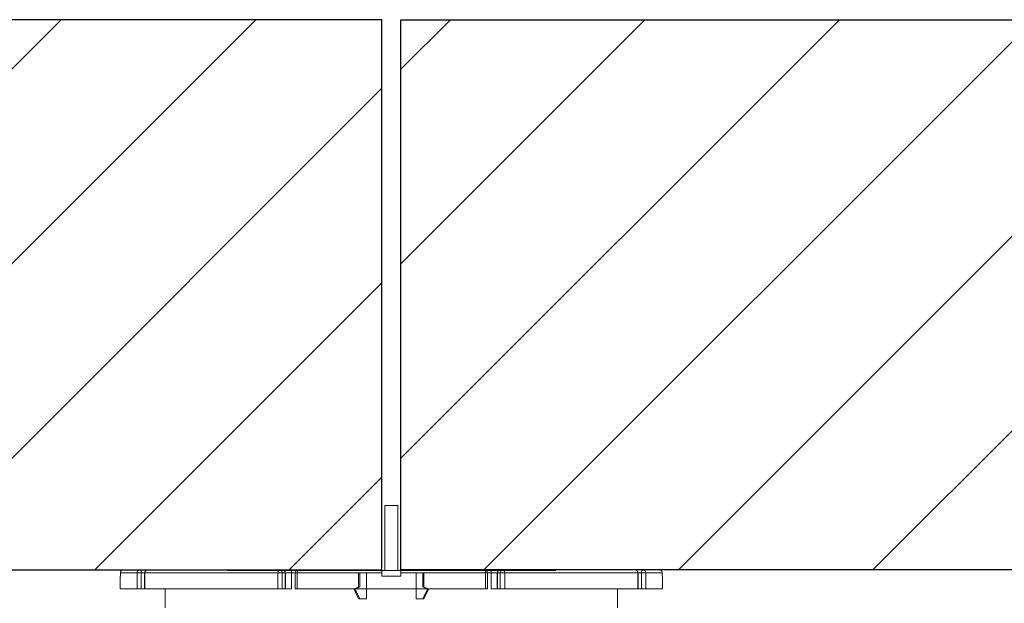
# Model space of a CAD drawing. Units: inches. Extents: x 12.1 to 48.1, y 18 to 27.3.
# Drawn here: x 35.1 to 37.8, y 25.7 to 27.3 of the extents above; entities that cross this region are included whole.
import ezdxf

# ---------------------------------------------------------------- set-up
doc = ezdxf.new("R2010")
doc.units = ezdxf.units.IN
doc.header["$MEASUREMENT"] = 0
doc.layers.add('Z-Anchors', color=4, linetype='Continuous')
doc.layers.add('Z-Conditions', color=10, linetype='Continuous')

# ---------------------------------------------------------------- blocks, each defined once
blk = doc.blocks.new('2inch wide pedestal')
at = {"layer": 'Z-Anchors', "lineweight": 18}
for p, q in [((3.2044, 5.0851), (3.1688, 5.0851)), ((3.1688, 5.0851), (3.1688, 4.9073)), ((3.2044, 4.9073), (3.2044, 5.0851)), ((2.7397, 4.9073), (2.7389, 4.9073)), ((2.7452, 4.9073), (2.7397, 4.9073)), ((2.7539, 4.9073), (2.7452, 4.9073)), ((2.7665, 4.9073), (2.7539, 4.9073)), ((2.7824, 4.9073), (2.7665, 4.9073)), ((2.8021, 4.9073), (2.7824, 4.9073)), ((2.8258, 4.9073), (2.8021, 4.9073)), ((2.8519, 4.9073), (2.8258, 4.9073)), ((2.8811, 4.9073), (2.8519, 4.9073)), ((2.9135, 4.9073), (2.8811, 4.9073)), ((2.9475, 4.9073), (2.9135, 4.9073)), ((2.9847, 4.9073), (2.9475, 4.9073)), ((3.0226, 4.9073), (2.9847, 4.9073)), ((3.0621, 4.9073), (3.0226, 4.9073)), ((3.1032, 4.9073), (3.0621, 4.9073)), ((3.0976, 4.9015), (3.0976, 4.8619)), ((3.1008, 4.8627), (3.1008, 4.9015)), ((3.1451, 4.9073), (3.1032, 4.9073)), ((3.119, 4.8303), (3.119, 4.9015)), ((3.1869, 4.9073), (3.1451, 4.9073)), ((3.2288, 4.9073), (3.1869, 4.9073)), ((3.2707, 4.9073), (3.2288, 4.9073)), ((3.2549, 4.9015), (3.2549, 4.8303)), ((3.311, 4.9073), (3.2707, 4.9073)), ((3.2731, 4.8627), (3.2731, 4.9015)), ((3.2755, 4.8619), (3.2755, 4.9015)), ((3.3513, 4.9073), (3.311, 4.9073)), ((3.3892, 4.9073), (3.3513, 4.9073)), ((3.4256, 4.9073), (3.3892, 4.9073)), ((3.4604, 4.9073), (3.4256, 4.9073)), ((3.492, 4.9073), (3.4604, 4.9073)), ((3.522, 4.9073), (3.492, 4.9073)), ((3.5481, 4.9073), (3.522, 4.9073)), ((3.571, 4.9073), (3.5481, 4.9073)), ((3.5916, 4.9073), (3.571, 4.9073)), ((3.6074, 4.9073), (3.5916, 4.9073)), ((3.62, 4.9073), (3.6074, 4.9073)), ((3.6287, 4.9073), (3.62, 4.9073)), ((3.6342, 4.9073), (3.6287, 4.9073)), ((3.635, 4.9073), (3.6342, 4.9073)), ((3.0976, 4.8627), (3.0858, 4.8564)), ((3.0945, 4.8596), (3.0882, 4.8564)), ((3.1008, 4.8627), (3.0945, 4.8596)), ((3.0984, 4.8619), (3.1008, 4.8627)), ((3.0984, 4.8619), (3.0984, 4.8619)), ((3.2794, 4.8596), (3.2731, 4.8627)), ((3.2731, 4.8627), (3.2755, 4.8619)), ((3.2881, 4.8564), (3.2755, 4.8627)), ((3.2857, 4.8564), (3.2794, 4.8596)), ((3.0882, 4.8564), (3.0858, 4.8564)), ((3.0858, 4.8564), (3.0976, 4.8303)), ((3.0882, 4.8564), (3.0913, 4.8501)), ((3.0913, 4.8501), (3.0945, 4.8437)), ((3.0945, 4.8437), (3.1008, 4.8303)), ((3.2794, 4.8437), (3.2731, 4.8303)), ((3.2755, 4.8303), (3.2881, 4.8564)), ((3.2826, 4.8501), (3.2794, 4.8437)), ((3.2857, 4.8564), (3.2826, 4.8501)), ((3.2881, 4.8564), (3.2857, 4.8564)), ((3.2881, 4.8564), (3.2881, 4.8564)), ((3.1008, 4.8303), (3.0984, 4.8303)), ((3.1008, 4.8303), (3.119, 4.8303)), ((3.2731, 4.8303), (3.2549, 4.8303)), ((3.2755, 4.8303), (3.2731, 4.8303)), ((3.2755, 4.8303), (3.2755, 4.8303))]:
    blk.add_line(p, q, dxfattribs=at)
for points in [[(2.4477, 4.8924), (2.4477, 4.8924), (2.4484, 4.8924)], [(2.4477, 4.8924), (2.4477, 4.8578)], [(2.4569, 4.9092), (2.4538, 4.9092), (2.4515, 4.9077), (2.4492, 4.9054), (2.4484, 4.9031), (2.4484, 4.9008)], [(2.4484, 4.9008), (2.4484, 4.8924)], [(2.4937, 4.9008), (2.4837, 4.9008), (2.4753, 4.9008), (2.4676, 4.9008), (2.4615, 4.9008), (2.4569, 4.9008), (2.4523, 4.9008), (2.45, 4.9008), (2.4484, 4.9008)], [(2.4569, 4.9092), (2.4638, 4.9092), (2.4783, 4.9092), (2.5014, 4.9092)], [(2.4937, 4.9008), (2.4937, 4.9023), (2.4944, 4.9038), (2.4952, 4.9054), (2.496, 4.9069), (2.4976, 4.9077), (2.4983, 4.9084), (2.4999, 4.9092), (2.5014, 4.9092)], [(2.4937, 4.8578), (2.4937, 4.9008)], [(2.5014, 4.9008), (2.5006, 4.9008), (2.4991, 4.9008), (2.4983, 4.9008), (2.4967, 4.9008), (2.496, 4.9008), (2.4952, 4.9008), (2.4944, 4.9008), (2.4937, 4.9008)], [(2.5014, 4.9092), (2.5213, 4.9092)], [(2.5014, 4.9092), (2.5021, 4.9092), (2.5029, 4.9084), (2.5037, 4.9077), (2.5045, 4.9069), (2.5045, 4.9054), (2.5045, 4.9038), (2.5052, 4.9023), (2.5052, 4.9008)], [(2.5052, 4.9008), (2.5045, 4.9008), (2.5037, 4.9008), (2.5029, 4.9008), (2.5021, 4.9008), (2.5014, 4.9008)], [(2.5052, 4.9008), (2.5144, 4.9008)], [(2.5052, 4.8578), (2.5052, 4.9008)], [(2.5228, 4.9092), (2.5213, 4.9092), (2.5198, 4.9084), (2.5182, 4.9077), (2.5167, 4.9069), (2.5159, 4.9054), (2.5152, 4.9038), (2.5144, 4.9023), (2.5144, 4.9008)], [(2.5144, 4.9008), (2.5144, 4.9008), (2.5152, 4.9008)], [(2.5144, 4.9008), (2.5144, 4.8578)], [(2.5228, 4.9092), (2.5213, 4.9092), (2.5198, 4.9084), (2.519, 4.9077), (2.5175, 4.9069), (2.5167, 4.9054), (2.5159, 4.9038), (2.5152, 4.9023), (2.5152, 4.9008)], [(2.5152, 4.9008), (2.5152, 4.8578)], [(2.5152, 4.9008), (2.542, 4.9008), (2.5719, 4.9008), (2.6064, 4.9008), (2.644, 4.9008), (2.6854, 4.9008), (2.7291, 4.9008), (2.7767, 4.9008), (2.8265, 4.9008), (2.8779, 4.9008)], [(2.5213, 4.9092), (2.522, 4.9092)], [(2.522, 4.9092), (2.5213, 4.9092)], [(2.5228, 4.9092), (2.5635, 4.9092), (2.6125, 4.9092), (2.6701, 4.9092), (2.7352, 4.9092), (2.8058, 4.9092), (2.8817, 4.9092)], [(2.8779, 4.9008), (2.8779, 4.9023), (2.8787, 4.9038), (2.8787, 4.9054), (2.8794, 4.9069), (2.8794, 4.9077), (2.8802, 4.9084), (2.881, 4.9092), (2.8817, 4.9092)], [(2.8779, 4.8578), (2.8779, 4.9008)], [(2.8779, 4.9008), (2.8787, 4.9008), (2.8794, 4.9008), (2.8802, 4.9008), (2.881, 4.9008), (2.8817, 4.9008)], [(2.8817, 4.9092), (2.8902, 4.9092)], [(2.8817, 4.9092), (2.8833, 4.9092), (2.8848, 4.9084), (2.8863, 4.9077), (2.8871, 4.9069), (2.8886, 4.9054), (2.8894, 4.9038), (2.8894, 4.9023), (2.8894, 4.9008)], [(2.8817, 4.9008), (2.8833, 4.9008), (2.884, 4.9008), (2.8856, 4.9008), (2.8863, 4.9008), (2.8871, 4.9008), (2.8886, 4.9008), (2.8894, 4.9008)], [(2.8894, 4.9008), (2.8978, 4.9008)], [(2.8894, 4.8578), (2.8894, 4.9008)], [(2.8978, 4.9008), (2.8978, 4.9023), (2.8971, 4.9038), (2.8963, 4.9054), (2.8956, 4.9069), (2.894, 4.9077), (2.8932, 4.9084), (2.8917, 4.9092), (2.8902, 4.9092)], [(2.8986, 4.9008), (2.8986, 4.9023), (2.8978, 4.9038), (2.8971, 4.9054), (2.8963, 4.9069), (2.8948, 4.9077), (2.8932, 4.9084), (2.8917, 4.9092), (2.8902, 4.9092)], [(2.8917, 4.9092), (2.8925, 4.9092), (2.9032, 4.9092), (2.9055, 4.9092)], [(2.8978, 4.9008), (2.8986, 4.9008)], [(2.8978, 4.9008), (2.8978, 4.8578)], [(2.8986, 4.9008), (2.904, 4.9008), (2.9147, 4.9008)], [(2.8986, 4.8578), (2.8986, 4.9008)], [(2.9055, 4.9092), (2.914, 4.9092), (2.9155, 4.9092)], [(2.9147, 4.9008), (2.9147, 4.9038), (2.9147, 4.9061), (2.9147, 4.9077), (2.9147, 4.9092), (2.9155, 4.9092)], [(2.9247, 4.9008), (2.9239, 4.9008), (2.9147, 4.9008)], [(2.9147, 4.9008), (2.9147, 4.8578)], [(2.9155, 4.9092), (2.9247, 4.9092), (2.9293, 4.9092)], [(2.9331, 4.9092), (2.9316, 4.9092), (2.93, 4.9084), (2.9285, 4.9077), (2.927, 4.9069), (2.9262, 4.9054), (2.9255, 4.9038), (2.9247, 4.9023), (2.9247, 4.9008)], [(2.93, 4.9008), (2.9285, 4.9008), (2.9277, 4.9008), (2.9262, 4.9008), (2.9255, 4.9008), (2.9247, 4.9008)], [(2.9247, 4.9008), (2.9247, 4.8578)], [(2.9331, 4.9092), (2.9331, 4.9092), (2.9323, 4.9084), (2.9316, 4.9077), (2.9316, 4.9069), (2.9308, 4.9054), (2.9308, 4.9038), (2.93, 4.9023), (2.93, 4.9008)], [(2.93, 4.9008), (2.93, 4.8578)], [(3.1609, 4.9008), (3.1317, 4.9008), (3.1019, 4.9008), (3.0727, 4.9008), (3.0435, 4.9008), (3.0152, 4.9008), (2.9868, 4.9008), (2.9584, 4.9008), (2.93, 4.9008)], [(2.9331, 4.9092), (3.0075, 4.9092), (3.0834, 4.9092), (3.1609, 4.9092)], [(3.1609, 4.9008), (3.1609, 4.9038), (3.1609, 4.9061), (3.1609, 4.9084), (3.1609, 4.9092)], [(3.1609, 4.9008), (3.1609, 4.8924)], [(3.1609, 4.8924), (3.1678, 4.8924), (3.1739, 4.8924), (3.1801, 4.8924), (3.1869, 4.8924), (3.1931, 4.8924), (3.2, 4.8924), (3.2061, 4.8924), (3.213, 4.8924)], [(3.213, 4.9092), (3.213, 4.9092), (3.213, 4.9077), (3.213, 4.9054), (3.213, 4.9031), (3.213, 4.9008)], [(3.213, 4.9092), (3.2905, 4.9092), (3.3664, 4.9092), (3.4408, 4.9092)], [(3.213, 4.9008), (3.213, 4.8924)], [(3.4431, 4.9008), (3.4155, 4.9008), (3.3871, 4.9008), (3.3588, 4.9008), (3.3296, 4.9008), (3.3012, 4.9008), (3.2713, 4.9008), (3.2422, 4.9008), (3.213, 4.9008)], [(3.4431, 4.9008), (3.4431, 4.9023), (3.4431, 4.9038), (3.4431, 4.9054), (3.4423, 4.9069), (3.4423, 4.9077), (3.4415, 4.9084), (3.4408, 4.9092)], [(3.4492, 4.9008), (3.4492, 4.9023), (3.4484, 4.9038), (3.4477, 4.9054), (3.4462, 4.9069), (3.4454, 4.9077), (3.4439, 4.9084), (3.4423, 4.9092), (3.4408, 4.9092)], [(3.4492, 4.9008), (3.4492, 4.9008), (3.4484, 4.9008), (3.4477, 4.9008), (3.4462, 4.9008), (3.4446, 4.9008), (3.4431, 4.9008)], [(3.4431, 4.8578), (3.4431, 4.9008)], [(3.4446, 4.9092), (3.4492, 4.9092), (3.4584, 4.9092)], [(3.4592, 4.9008), (3.45, 4.9008), (3.4492, 4.9008)], [(3.4492, 4.8578), (3.4492, 4.9008)], [(3.4584, 4.9092), (3.46, 4.9092), (3.4684, 4.9092)], [(3.4584, 4.9092), (3.4584, 4.9092), (3.4592, 4.9077), (3.4592, 4.9061), (3.4592, 4.9038), (3.4592, 4.9008)], [(3.4592, 4.9008), (3.4699, 4.9008), (3.4753, 4.9008)], [(3.4592, 4.8578), (3.4592, 4.9008)], [(3.4684, 4.9092), (3.4707, 4.9092), (3.4807, 4.9092), (3.4822, 4.9092)], [(3.4837, 4.9092), (3.4822, 4.9092), (3.4807, 4.9084), (3.4792, 4.9077), (3.4776, 4.9069), (3.4768, 4.9054), (3.4761, 4.9038), (3.4753, 4.9023), (3.4753, 4.9008)], [(3.4753, 4.9008), (3.4753, 4.9008), (3.4761, 4.9008)], [(3.4753, 4.9008), (3.4753, 4.8578)], [(3.4837, 4.9092), (3.4822, 4.9092), (3.4807, 4.9084), (3.4792, 4.9077), (3.4784, 4.9069), (3.4776, 4.9054), (3.4768, 4.9038), (3.4761, 4.9023), (3.4761, 4.9008)], [(3.4761, 4.9008), (3.4761, 4.8578)], [(3.4761, 4.9008), (3.4837, 4.9008)], [(3.4837, 4.9092), (3.4922, 4.9092)], [(3.4837, 4.9008), (3.4845, 4.9023), (3.4845, 4.9038), (3.4853, 4.9054), (3.4868, 4.9069), (3.4876, 4.9077), (3.4891, 4.9084), (3.4907, 4.9092), (3.4922, 4.9092)], [(3.4837, 4.8578), (3.4837, 4.9008)], [(3.4837, 4.9008), (3.4845, 4.9008), (3.4853, 4.9008), (3.486, 4.9008), (3.4876, 4.9008), (3.4883, 4.9008), (3.4899, 4.9008), (3.4907, 4.9008), (3.4922, 4.9008)], [(3.4922, 4.9092), (3.5673, 4.9092), (3.6387, 4.9092), (3.7038, 4.9092), (3.7614, 4.9092), (3.8104, 4.9092), (3.8503, 4.9092)], [(3.4922, 4.9092), (3.4929, 4.9092), (3.4937, 4.9084), (3.4937, 4.9077), (3.4945, 4.9069), (3.4952, 4.9054), (3.4952, 4.9038), (3.4952, 4.9023), (3.496, 4.9008)], [(3.4922, 4.9008), (3.4922, 4.9008), (3.4929, 4.9008), (3.4937, 4.9008), (3.4945, 4.9008), (3.4952, 4.9008), (3.496, 4.9008)], [(3.496, 4.9008), (3.5474, 4.9008), (3.5973, 4.9008), (3.644, 4.9008), (3.6885, 4.9008), (3.7299, 4.9008), (3.7675, 4.9008), (3.802, 4.9008), (3.8319, 4.9008), (3.8587, 4.9008)], [(3.496, 4.9008), (3.496, 4.8578)], [(3.8587, 4.9008), (3.858, 4.9023), (3.858, 4.9038), (3.8572, 4.9054), (3.8564, 4.9069), (3.8549, 4.9077), (3.8534, 4.9084), (3.8518, 4.9092), (3.8503, 4.9092)], [(3.8595, 4.9008), (3.8587, 4.9023), (3.8587, 4.9038), (3.858, 4.9054), (3.8564, 4.9069), (3.8557, 4.9077), (3.8541, 4.9084), (3.8526, 4.9092), (3.8503, 4.9092)], [(3.851, 4.9092), (3.8518, 4.9092)], [(3.8518, 4.9092), (3.8518, 4.9092)], [(3.8518, 4.9092), (3.8718, 4.9092)], [(3.8587, 4.9008), (3.8587, 4.9008), (3.8595, 4.9008)], [(3.8587, 4.8578), (3.8587, 4.9008)], [(3.8595, 4.9008), (3.8687, 4.9008)], [(3.8595, 4.8578), (3.8595, 4.9008)], [(3.8687, 4.9008), (3.8687, 4.9023), (3.8687, 4.9038), (3.8695, 4.9054), (3.8695, 4.9069), (3.8702, 4.9077), (3.871, 4.9084), (3.8718, 4.9092)], [(3.8687, 4.9008), (3.8687, 4.8578)], [(3.8718, 4.9008), (3.8718, 4.9008), (3.871, 4.9008), (3.8702, 4.9008), (3.8695, 4.9008), (3.8687, 4.9008)], [(3.8718, 4.9092), (3.8948, 4.9092), (3.9101, 4.9092), (3.917, 4.9092)], [(3.8718, 4.9092), (3.8733, 4.9092), (3.8748, 4.9084), (3.8764, 4.9077), (3.8779, 4.9069), (3.8787, 4.9054), (3.8795, 4.9038), (3.8802, 4.9023), (3.8802, 4.9008)], [(3.8802, 4.9008), (3.8795, 4.9008), (3.8787, 4.9008), (3.8779, 4.9008), (3.8771, 4.9008), (3.8756, 4.9008), (3.8748, 4.9008), (3.8733, 4.9008), (3.8718, 4.9008)], [(3.9255, 4.9008), (3.9239, 4.9008), (3.9209, 4.9008), (3.917, 4.9008), (3.9124, 4.9008), (3.9055, 4.9008), (3.8986, 4.9008), (3.8902, 4.9008), (3.8802, 4.9008)], [(3.8802, 4.9008), (3.8802, 4.8578)], [(3.9255, 4.9008), (3.9255, 4.9038), (3.9239, 4.9061), (3.9216, 4.9084), (3.9186, 4.9092), (3.917, 4.9092)], [(3.9255, 4.9008), (3.9255, 4.8924)], [(3.9255, 4.8924), (3.9255, 4.8924), (3.9262, 4.8924)], [(3.9262, 4.8578), (3.9262, 4.8924)], [(2.4937, 4.8578), (2.4753, 4.8578), (2.4623, 4.8578), (2.453, 4.8578), (2.4484, 4.8578), (2.4477, 4.8578)], [(2.5052, 4.8578), (2.5037, 4.8578), (2.5014, 4.8578), (2.4999, 4.8578), (2.4983, 4.8578), (2.4967, 4.8578), (2.4952, 4.8578), (2.4944, 4.8578), (2.4937, 4.8578)], [(2.5144, 4.8578), (2.5052, 4.8578)], [(2.5152, 4.8578), (2.5144, 4.8578)], [(2.8779, 4.8578), (2.8265, 4.8578), (2.7767, 4.8578), (2.7291, 4.8578), (2.6854, 4.8578), (2.644, 4.8578), (2.6064, 4.8578), (2.5719, 4.8578), (2.542, 4.8578), (2.5152, 4.8578)], [(2.5704, 4.8578), (2.5704, 4.8057)], [(2.8894, 4.8578), (2.8886, 4.8578), (2.8879, 4.8578), (2.8863, 4.8578), (2.8848, 4.8578), (2.8833, 4.8578), (2.8817, 4.8578), (2.8794, 4.8578), (2.8779, 4.8578)], [(2.8978, 4.8578), (2.8894, 4.8578)], [(2.8986, 4.8578), (2.8986, 4.8578), (2.8978, 4.8578)], [(2.9147, 4.8578), (2.904, 4.8578), (2.8986, 4.8578)], [(2.93, 4.8578), (2.9285, 4.8578), (2.9277, 4.8578), (2.9262, 4.8578), (2.9255, 4.8578), (2.9247, 4.8578)], [(3.4431, 4.8578), (3.3879, 4.8578), (3.3311, 4.8578), (3.2744, 4.8578), (3.2161, 4.8578), (3.1578, 4.8578), (3.0995, 4.8578), (3.042, 4.8578), (2.986, 4.8578), (2.93, 4.8578)], [(3.4492, 4.8578), (3.4492, 4.8578), (3.4484, 4.8578), (3.4477, 4.8578), (3.4462, 4.8578), (3.4446, 4.8578), (3.4431, 4.8578)], [(3.4761, 4.8578), (3.4699, 4.8578), (3.4592, 4.8578)], [(3.4761, 4.8578), (3.4753, 4.8578)], [(3.4837, 4.8578), (3.4761, 4.8578)], [(3.496, 4.8578), (3.4937, 4.8578), (3.4922, 4.8578), (3.4907, 4.8578), (3.4891, 4.8578), (3.4876, 4.8578), (3.486, 4.8578), (3.4853, 4.8578), (3.4837, 4.8578)], [(3.8587, 4.8578), (3.8319, 4.8578), (3.802, 4.8578), (3.7675, 4.8578), (3.7299, 4.8578), (3.6885, 4.8578), (3.644, 4.8578), (3.5973, 4.8578), (3.5474, 4.8578), (3.496, 4.8578)], [(3.8035, 4.8057), (3.8035, 4.8578)], [(3.8595, 4.8578), (3.8595, 4.8578), (3.8587, 4.8578)], [(3.8687, 4.8578), (3.8595, 4.8578)], [(3.8802, 4.8578), (3.8795, 4.8578), (3.8787, 4.8578), (3.8771, 4.8578), (3.8756, 4.8578), (3.8741, 4.8578), (3.8718, 4.8578), (3.8702, 4.8578), (3.8687, 4.8578)], [(3.9262, 4.8578), (3.9255, 4.8578), (3.9209, 4.8578), (3.9117, 4.8578), (3.8978, 4.8578), (3.8802, 4.8578)]]:
    blk.add_lwpolyline(points, dxfattribs=at)

msp = doc.modelspace()

# ---------------------------------------------------------------- hatches: boundary and pattern name
at = {"layer": 'Z-Conditions'}
h = msp.add_hatch(dxfattribs=at)
h.set_pattern_fill('ANSI31', color=256, scale=3)
h.paths.add_polyline_path([(24.1491, 27.2684), (24.1491, 25.7684), (36.097, 25.7684), (36.097, 27.2684)])
h = msp.add_hatch(dxfattribs=at)
h.set_pattern_fill('ANSI31', color=256, scale=3)
h.paths.add_polyline_path([(36.1491, 27.2684), (36.1491, 25.7684), (48.097, 25.7684), (48.097, 27.2684)])

# ---------------------------------------------------------------- linework, layer by layer
for points in [[(24.1491, 25.7684), (36.097, 25.7684), (36.097, 27.2684), (24.1491, 27.2684)], [(48.097, 25.7684), (36.1491, 25.7684), (36.1491, 27.2684), (48.097, 27.2684)]]:
    msp.add_lwpolyline(points, close=True, dxfattribs=at)

# ---------------------------------------------------------------- block references
msp.add_blockref('2inch wide pedestal', (32.9361, 20.8591))

doc.saveas('drawing.dxf')
